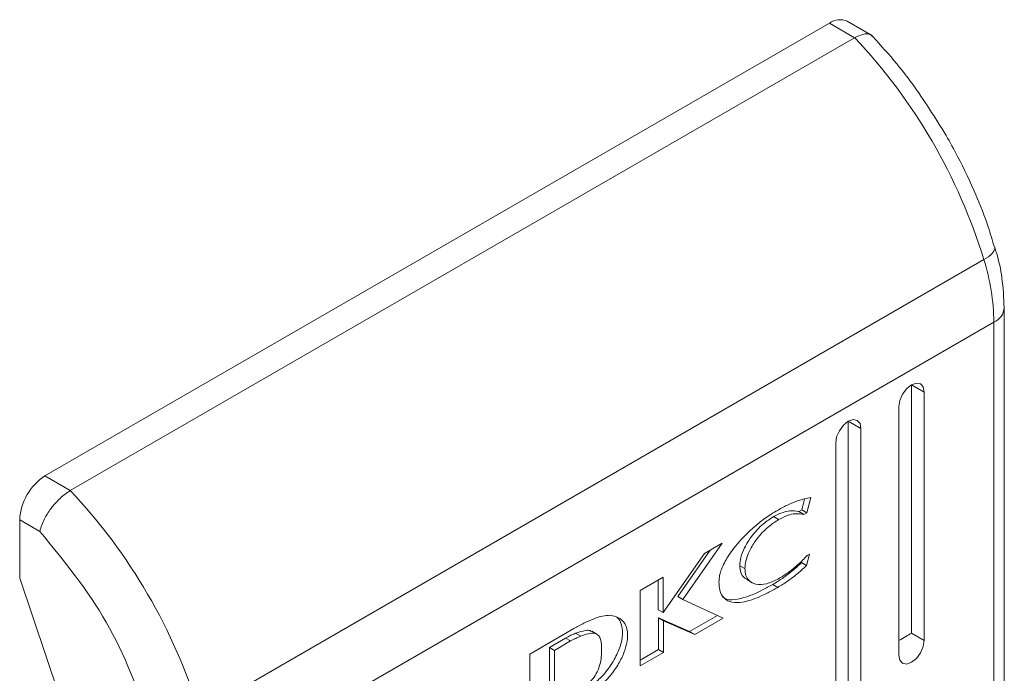
# Model space of a CAD drawing. Units: millimetres. Extents: x -1564 to 2014, y -1508 to 3669.
# Drawn here: x -938 to -910, y 1354 to 1372 of the extents above; entities that cross this region are included whole.
import ezdxf

# ---------------------------------------------------------------- set-up
doc = ezdxf.new("R2010")
doc.units = ezdxf.units.MM

msp = doc.modelspace()

# ---------------------------------------------------------------- linework, layer by layer
at = {"color": 7, "linetype": 'Continuous', "lineweight": 15}
for p, q in [((-937.271, 1359.214), (-915.351, 1371.868)), ((-915.351, 1371.868), (-914.644, 1371.46)), ((-914.141, 1371.508), (-914.851, 1371.918)), ((-936.564, 1358.805), (-914.644, 1371.46)), ((-910.812, 1365.419), (-910.908, 1365.339)), ((-910.75, 1365.495), (-910.812, 1365.419)), ((-910.724, 1365.564), (-910.75, 1365.495)), ((-910.728, 1365.61), (-910.724, 1365.564)), ((-932.953, 1352.604), (-911.033, 1365.258)), ((-910.908, 1365.339), (-911.033, 1365.258)), ((-910.462, 1338.584), (-910.462, 1363.918)), ((-910.755, 1363.509), (-932.675, 1350.855)), ((-910.755, 1363.509), (-910.755, 1338.176)), ((-913.053, 1361.764), (-912.917, 1361.811)), ((-912.917, 1361.811), (-912.803, 1361.789)), ((-913.303, 1361.5), (-913.188, 1361.655)), ((-913.188, 1361.655), (-913.053, 1361.764)), ((-913.053, 1361.764), (-912.699, 1361.56)), ((-913.053, 1354.823), (-913.053, 1361.764)), ((-912.803, 1361.789), (-912.726, 1361.7)), ((-912.726, 1361.7), (-912.699, 1361.56)), ((-912.699, 1361.56), (-912.699, 1354.619)), ((-913.406, 1361.152), (-913.379, 1361.323)), ((-913.379, 1361.323), (-913.303, 1361.5)), ((-913.406, 1354.211), (-913.406, 1361.152)), ((-914.956, 1360.634), (-914.821, 1360.743)), ((-914.821, 1360.743), (-914.685, 1360.79)), ((-914.821, 1360.743), (-914.467, 1360.539)), ((-914.821, 1337.064), (-914.821, 1360.743)), ((-914.685, 1360.79), (-914.571, 1360.768)), ((-914.571, 1360.768), (-914.494, 1360.68)), ((-915.147, 1360.303), (-915.071, 1360.479)), ((-915.071, 1360.479), (-914.956, 1360.634)), ((-914.494, 1360.68), (-914.467, 1360.539)), ((-914.467, 1360.539), (-914.467, 1336.86)), ((-915.174, 1360.131), (-915.147, 1360.303)), ((-915.174, 1336.451), (-915.174, 1360.131)), ((-937.271, 1359.214), (-936.564, 1358.805)), ((-916.121, 1358.27), (-916.044, 1358.569)), ((-915.871, 1358.614), (-915.98, 1358.188)), ((-916.121, 1358.27), (-916.206, 1358.221)), ((-916.064, 1358.139), (-916.206, 1358.221)), ((-916.121, 1358.27), (-915.98, 1358.188)), ((-937.978, 1356.356), (-937.978, 1357.989)), ((-937.978, 1357.989), (-937.414, 1357.663)), ((-916.768, 1357.997), (-916.91, 1358.078)), ((-915.98, 1358.188), (-916.064, 1358.139)), ((-918.681, 1357.141), (-919.587, 1355.848)), ((-918.347, 1357.333), (-919.446, 1355.767)), ((-918.837, 1357.05), (-918.347, 1357.333)), ((-919.993, 1355.395), (-918.837, 1357.05)), ((-916.114, 1356.849), (-916.128, 1356.794)), ((-915.905, 1357.028), (-915.986, 1356.712)), ((-915.973, 1356.989), (-915.905, 1357.028)), ((-917.713, 1356.625), (-917.854, 1356.706)), ((-915.986, 1356.712), (-916.128, 1356.794)), ((-937.978, 1356.356), (-936.723, 1352.643)), ((-920.637, 1356.011), (-919.993, 1356.383)), ((-920.134, 1355.477), (-920.134, 1356.302)), ((-919.993, 1356.383), (-919.993, 1355.395)), ((-917.659, 1356.317), (-917.517, 1356.235)), ((-916.792, 1356.101), (-916.933, 1356.182)), ((-920.637, 1353.908), (-920.637, 1356.011)), ((-919.446, 1355.767), (-919.587, 1355.848)), ((-919.446, 1355.767), (-918.321, 1355.245)), ((-920.134, 1355.477), (-919.993, 1355.395)), ((-919.255, 1354.869), (-920.127, 1355.249)), ((-920.127, 1355.249), (-920.127, 1354.365)), ((-919.986, 1355.167), (-920.127, 1355.249)), ((-918.478, 1355.317), (-919.255, 1354.869)), ((-918.321, 1355.245), (-919.114, 1354.787)), ((-923.717, 1354.233), (-922.492, 1354.948)), ((-919.986, 1355.167), (-919.986, 1354.284)), ((-919.114, 1354.787), (-919.986, 1355.167)), ((-923.174, 1354.419), (-922.723, 1354.686)), ((-922.582, 1354.605), (-922.723, 1354.686)), ((-922.441, 1354.821), (-922.3, 1354.739)), ((-921.849, 1354.792), (-921.99, 1354.874)), ((-919.114, 1354.787), (-919.255, 1354.869)), ((-912.699, 1354.619), (-913.053, 1354.823)), ((-923.174, 1352.867), (-923.174, 1354.419)), ((-923.032, 1354.337), (-923.174, 1354.419)), ((-922.582, 1354.605), (-923.032, 1354.337)), ((-920.127, 1354.365), (-920.637, 1354.071)), ((-919.986, 1354.284), (-920.127, 1354.365)), ((-912.726, 1354.447), (-912.803, 1354.271)), ((-912.699, 1354.619), (-912.726, 1354.447)), ((-923.717, 1352.13), (-923.717, 1354.233)), ((-923.032, 1354.337), (-923.032, 1352.786)), ((-919.986, 1354.284), (-920.637, 1353.908)), ((-913.379, 1354.07), (-913.406, 1354.211)), ((-912.917, 1354.116), (-913.053, 1354.007)), ((-912.803, 1354.271), (-912.917, 1354.116)), ((-913.303, 1353.982), (-913.379, 1354.07)), ((-913.188, 1353.96), (-913.303, 1353.982)), ((-913.053, 1354.007), (-913.188, 1353.96))]:
    msp.add_line(p, q, dxfattribs=at)
for centre, radius, start, end in [((-915.058, 1371.459), 0.503, 65.698, 125.6129), ((-926.118, 1360.627), 15.78, 17.0672, 43.3514), ((-916.867, 1363.433), 6.113, 0.7181, 17.3759), ((-936.443, 1357.919), 1.537, 122.6072, 177.3928), ((-948.039, 1347.973), 15.78, 17.0672, 43.3514)]:
    msp.add_arc(centre, radius, start, end, dxfattribs=at)
at = {"color": 8, "linetype": 'Continuous', "lineweight": 15}
msp.add_arc((-910.937, 1363.949), 0.476, 292.5231, 356.3465, dxfattribs=at)
at = {"color": 7, "linetype": 'Continuous', "lineweight": 15}
msp.add_ellipse((-913.406, 1354.619), major_axis=(0.5, 0.289), ratio=0.00007, start_param=4.712348, end_param=5.497747, dxfattribs=at)
for points, knots in [([(-914.644, 1371.46), (-914.554, 1371.502), (-914.418, 1371.567), (-914.273, 1371.566), (-914.185, 1371.546), (-914.156, 1371.501), (-914.145, 1371.484)], [0, 0, 0, 0, 0.415634, 0.632669, 0.855483, 1, 1, 1, 1]), ([(-912.088, 1368.728), (-912.394, 1369.221), (-912.824, 1369.914), (-913.529, 1370.823), (-913.909, 1371.24), (-914.137, 1371.49)], [0, 0, 0, 0, 0.4971681, 0.698517, 1, 1, 1, 1]), ([(-910.739, 1365.607), (-910.794, 1365.795), (-910.936, 1366.282), (-911.276, 1367.134), (-911.675, 1367.99), (-911.979, 1368.534), (-912.088, 1368.728)], [0, 0, 0, 0, 0.177648, 0.460128, 0.806928, 1, 1, 1, 1]), ([(-910.466, 1363.919), (-910.479, 1364.196), (-910.502, 1364.695), (-910.62, 1365.269), (-910.716, 1365.554), (-910.734, 1365.606)], [0, 0, 0, 0, 0.502564, 0.907827, 1, 1, 1, 1]), ([(-936.564, 1358.805), (-936.657, 1358.743), (-936.799, 1358.647), (-936.981, 1358.458), (-937.139, 1358.264), (-937.272, 1358.051), (-937.37, 1357.834), (-937.399, 1357.722), (-937.414, 1357.663)], [0, 0, 0, 0, 0.242749, 0.369468, 0.499579, 0.715716, 0.849425, 1, 1, 1, 1]), ([(-916.785, 1358.262), (-916.691, 1358.314), (-916.502, 1358.416), (-916.194, 1358.544), (-915.987, 1358.588), (-915.871, 1358.614)], [0, 0, 0, 0, 0.304142, 0.608331, 1, 1, 1, 1]), ([(-918.438, 1356.256), (-918.434, 1356.314), (-918.425, 1356.441), (-918.337, 1356.701), (-918.124, 1357.083), (-917.667, 1357.629), (-917.183, 1358.023), (-916.852, 1358.222), (-916.785, 1358.262)], [0, 0, 0, 0, 0.069721, 0.154084, 0.289472, 0.515621, 0.902053, 1, 1, 1, 1]), ([(-916.206, 1358.221), (-916.286, 1358.234), (-916.423, 1358.256), (-916.666, 1358.201), (-916.821, 1358.123), (-916.91, 1358.078)], [0, 0, 0, 0, 0.380147, 0.645569, 1, 1, 1, 1]), ([(-916.91, 1358.078), (-917.005, 1358.016), (-917.221, 1357.875), (-917.507, 1357.569), (-917.718, 1357.235), (-917.834, 1356.945), (-917.847, 1356.783), (-917.854, 1356.706)], [0, 0, 0, 0, 0.218307, 0.496939, 0.695436, 0.855396, 1, 1, 1, 1]), ([(-916.768, 1357.997), (-916.863, 1357.935), (-917.08, 1357.793), (-917.366, 1357.487), (-917.576, 1357.153), (-917.692, 1356.863), (-917.706, 1356.701), (-917.713, 1356.625)], [0, 0, 0, 0, 0.218307, 0.496939, 0.695436, 0.855396, 1, 1, 1, 1]), ([(-916.064, 1358.139), (-916.145, 1358.152), (-916.282, 1358.175), (-916.524, 1358.12), (-916.679, 1358.041), (-916.768, 1357.997)], [0, 0, 0, 0, 0.380147, 0.645569, 1, 1, 1, 1]), ([(-934.312, 1352.254), (-934.678, 1353.241), (-935.41, 1355.215), (-936.746, 1356.847), (-937.414, 1357.663)], [0, 0, 0, 0, 0.499999, 1, 1, 1, 1]), ([(-916.768, 1356.343), (-916.674, 1356.401), (-916.491, 1356.514), (-916.222, 1356.731), (-916.056, 1356.902), (-915.973, 1356.989)], [0, 0, 0, 0, 0.347065, 0.670172, 1, 1, 1, 1]), ([(-917.854, 1356.706), (-917.847, 1356.639), (-917.834, 1356.505), (-917.757, 1356.375), (-917.681, 1356.342), (-917.651, 1356.33)], [0, 0, 0, 0, 0.378696, 0.759174, 1, 1, 1, 1]), ([(-917.713, 1356.625), (-917.706, 1356.557), (-917.694, 1356.421), (-917.588, 1356.266), (-917.395, 1356.168), (-917.106, 1356.178), (-916.881, 1356.288), (-916.768, 1356.343)], [0, 0, 0, 0, 0.141612, 0.28389, 0.483105, 0.742031, 1, 1, 1, 1]), ([(-916.128, 1356.794), (-916.218, 1356.71), (-916.394, 1356.549), (-916.665, 1356.346), (-916.844, 1356.237), (-916.933, 1356.182)], [0, 0, 0, 0, 0.346219, 0.67139, 1, 1, 1, 1]), ([(-915.986, 1356.712), (-916.077, 1356.629), (-916.253, 1356.468), (-916.524, 1356.265), (-916.702, 1356.155), (-916.792, 1356.101)], [0, 0, 0, 0, 0.346219, 0.67139, 1, 1, 1, 1]), ([(-916.792, 1356.101), (-916.886, 1356.048), (-917.217, 1355.864), (-917.663, 1355.684), (-918.071, 1355.667), (-918.3, 1355.775), (-918.422, 1355.987), (-918.433, 1356.176), (-918.438, 1356.256)], [0, 0, 0, 0, 0.133255, 0.467895, 0.626952, 0.762326, 0.898627, 1, 1, 1, 1]), ([(-916.933, 1356.182), (-917.028, 1356.13), (-917.359, 1355.944), (-917.799, 1355.774), (-918.184, 1355.738), (-918.303, 1355.811), (-918.343, 1355.835)], [0, 0, 0, 0, 0.188171, 0.66072, 0.885328, 1, 1, 1, 1]), ([(-922.492, 1354.948), (-922.397, 1355.001), (-922.208, 1355.107), (-921.942, 1355.224), (-921.69, 1355.313), (-921.543, 1355.319), (-921.469, 1355.322)], [0, 0, 0, 0, 0.269582, 0.539252, 0.766756, 1, 1, 1, 1]), ([(-921.925, 1353.404), (-921.834, 1353.489), (-921.626, 1353.682), (-921.367, 1354.049), (-921.184, 1354.452), (-921.113, 1354.808), (-921.155, 1355.074), (-921.221, 1355.223), (-921.283, 1355.256), (-921.29, 1355.259)], [0, 0, 0, 0, 0.1652789, 0.3775562, 0.5426993, 0.7088624, 0.85103, 0.9845463, 1, 1, 1, 1]), ([(-921.469, 1355.322), (-921.39, 1355.305), (-921.232, 1355.272), (-921.064, 1355.117), (-920.982, 1354.881), (-920.99, 1354.599), (-921.078, 1354.285), (-921.241, 1353.95), (-921.481, 1353.607), (-921.68, 1353.42), (-921.784, 1353.322)], [0, 0, 0, 0, 0.132057, 0.264901, 0.375077, 0.485477, 0.592483, 0.710769, 0.8498, 1, 1, 1, 1]), ([(-922.723, 1354.686), (-922.7, 1354.699), (-922.641, 1354.73), (-922.547, 1354.775), (-922.476, 1354.806), (-922.441, 1354.821)], [0, 0, 0, 0, 0.250127, 0.624831, 1, 1, 1, 1]), ([(-922.3, 1354.739), (-922.347, 1354.719), (-922.417, 1354.688), (-922.511, 1354.642), (-922.558, 1354.617), (-922.582, 1354.605)], [0, 0, 0, 0, 0.498665, 0.74927, 1, 1, 1, 1]), ([(-922.441, 1354.821), (-922.349, 1354.851), (-922.208, 1354.897), (-922.053, 1354.91), (-922.007, 1354.877), (-921.994, 1354.868)], [0, 0, 0, 0, 0.577274, 0.88678, 1, 1, 1, 1]), ([(-921.715, 1354.34), (-921.718, 1354.448), (-921.722, 1354.611), (-921.799, 1354.769), (-921.916, 1354.83), (-922.091, 1354.81), (-922.227, 1354.764), (-922.3, 1354.739)], [0, 0, 0, 0, 0.290476, 0.432089, 0.574708, 0.770887, 1, 1, 1, 1]), ([(-922.621, 1353.031), (-922.527, 1353.088), (-922.329, 1353.208), (-922.076, 1353.404), (-921.889, 1353.638), (-921.778, 1353.865), (-921.722, 1354.107), (-921.717, 1354.263), (-921.715, 1354.34)], [0, 0, 0, 0, 0.21495, 0.451246, 0.574935, 0.699368, 0.850979, 1, 1, 1, 1])]:
    msp.add_open_spline(points, degree=3, knots=knots, dxfattribs=at)

doc.saveas('drawing.dxf')
